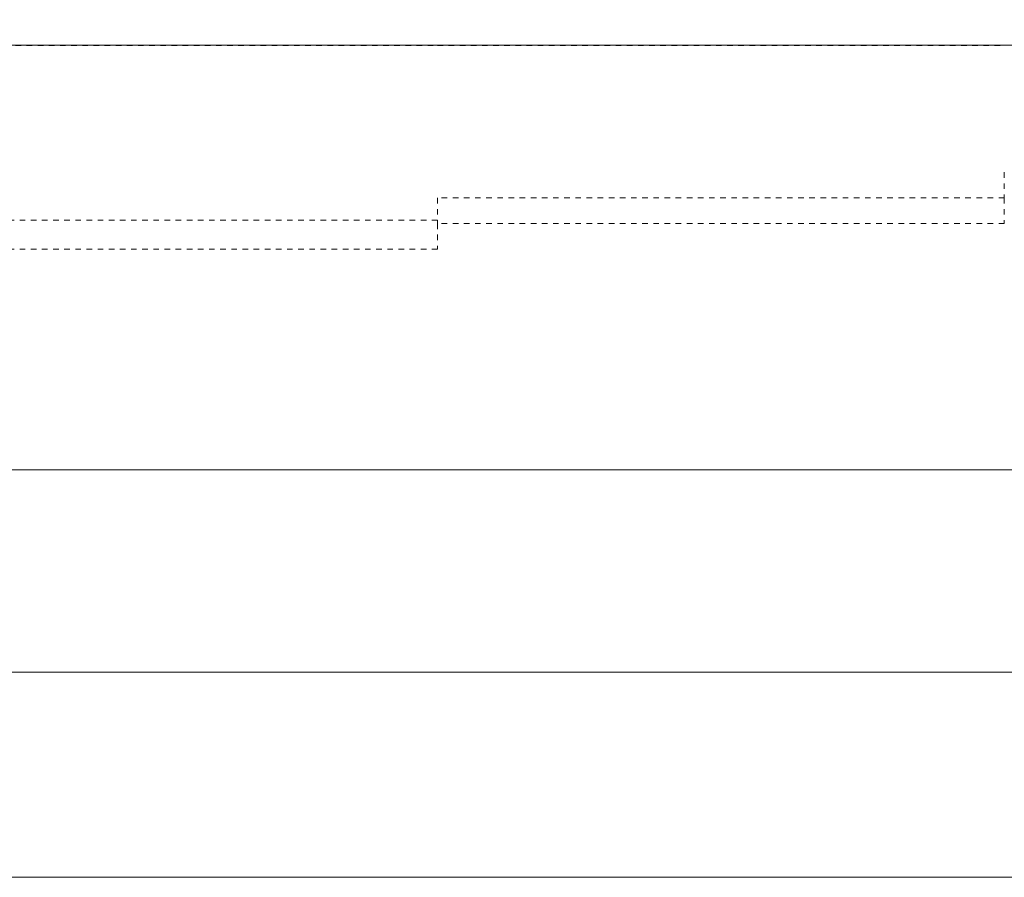
# Model space of a CAD drawing. Units: millimetres. Extents: x 26 to 381, y -279 to -27.
# Drawn here: x 192 to 209, y -153 to -137 of the extents above; entities that cross this region are included whole.
import ezdxf

# ---------------------------------------------------------------- set-up
doc = ezdxf.new("R2010")
doc.units = ezdxf.units.MM
doc.header["$MEASUREMENT"] = 0
for name, pattern in [('AI-Linetype-101', [0.007056, 0.003528, -0.003528]), ('AI-Linetype-102', [0.007056, 0.003528, -0.003528]), ('AI-Linetype-112', [0.007056, 0.003528, -0.003528]), ('AI-Linetype-113', [0.007056, 0.003528, -0.003528]), ('AI-Linetype-54', [0.007056, 0.003528, -0.003528]), ('AI-Linetype-55', [0.007056, 0.003528, -0.003528]), ('AI-Linetype-57', [0.007056, 0.003528, -0.003528]), ('AI-Linetype-58', [0.007056, 0.003528, -0.003528]), ('AI-Linetype-92', [0.007056, 0.003528, -0.003528]), ('AI-Linetype-93', [0.007056, 0.003528, -0.003528]), ('AI-Linetype-97', [0.007056, 0.003528, -0.003528])]:
    doc.linetypes.add(name, pattern=pattern)
doc.layers.add('Layer 1', color=7, linetype='Continuous', lineweight=0)

msp = doc.modelspace()

# ---------------------------------------------------------------- linework, layer by layer
at = {"layer": 'Layer 1', "color": 2, "lineweight": 0, "true_color": 0xf4e600}
msp.add_line((277.833, -137.631), (83.643, -137.631), dxfattribs=at)
at = {"layer": 'Layer 1', "color": 22, "linetype": 'AI-Linetype-101', "lineweight": 0, "true_color": 0xe52521}
msp.add_line((189.074, -137.635), (199.249, -137.635), dxfattribs=at)
at = {"layer": 'Layer 1', "color": 22, "linetype": 'AI-Linetype-102', "lineweight": 0, "true_color": 0xe52521}
msp.add_line((199.249, -137.635), (209.424, -137.636), dxfattribs=at)
at = {"layer": 'Layer 1', "color": 22, "linetype": 'AI-Linetype-97', "lineweight": 0, "true_color": 0xe52521}
msp.add_line((209.424, -139.913), (209.424, -140.374), dxfattribs=at)
at = {"layer": 'Layer 1', "color": 22, "linetype": 'AI-Linetype-55', "lineweight": 0, "true_color": 0xe52521}
msp.add_line((209.424, -140.374), (199.249, -140.373), dxfattribs=at)
at = {"layer": 'Layer 1', "color": 22, "linetype": 'AI-Linetype-93', "lineweight": 0, "true_color": 0xe52521}
msp.add_line((199.249, -140.373), (199.249, -140.775), dxfattribs=at)
at = {"layer": 'Layer 1', "color": 22, "linetype": 'AI-Linetype-112', "lineweight": 0, "true_color": 0xe52521}
msp.add_line((209.424, -140.374), (209.424, -140.834), dxfattribs=at)
at = {"layer": 'Layer 1', "color": 22, "linetype": 'AI-Linetype-58', "lineweight": 0, "true_color": 0xe52521}
msp.add_line((199.249, -140.775), (189.073, -140.775), dxfattribs=at)
at = {"layer": 'Layer 1', "color": 22, "linetype": 'AI-Linetype-92', "lineweight": 0, "true_color": 0xe52521}
msp.add_line((199.249, -140.775), (199.249, -140.833), dxfattribs=at)
at = {"layer": 'Layer 1', "color": 22, "linetype": 'AI-Linetype-54', "lineweight": 0, "true_color": 0xe52521}
msp.add_line((209.424, -140.834), (199.249, -140.833), dxfattribs=at)
at = {"layer": 'Layer 1', "color": 22, "linetype": 'AI-Linetype-113', "lineweight": 0, "true_color": 0xe52521}
msp.add_line((199.249, -140.833), (199.249, -141.292), dxfattribs=at)
at = {"layer": 'Layer 1', "color": 22, "linetype": 'AI-Linetype-57', "lineweight": 0, "true_color": 0xe52521}
msp.add_line((199.249, -141.292), (189.073, -141.292), dxfattribs=at)
at = {"layer": 'Layer 1', "color": 253, "lineweight": 0, "true_color": 0xaeadad}
for p, q in [((115.98, -145.258), (245.506, -145.258)), ((120.965, -148.886), (240.521, -148.886))]:
    msp.add_line(p, q, dxfattribs=at)
at = {"layer": 'Layer 1', "color": 18, "lineweight": 0, "true_color": 0x010101}
msp.add_lwpolyline([(53.839, -152.571), (53.839, -41.508), (311.39, -41.508), (311.39, -152.571)], close=True, dxfattribs=at)

doc.saveas('drawing.dxf')
